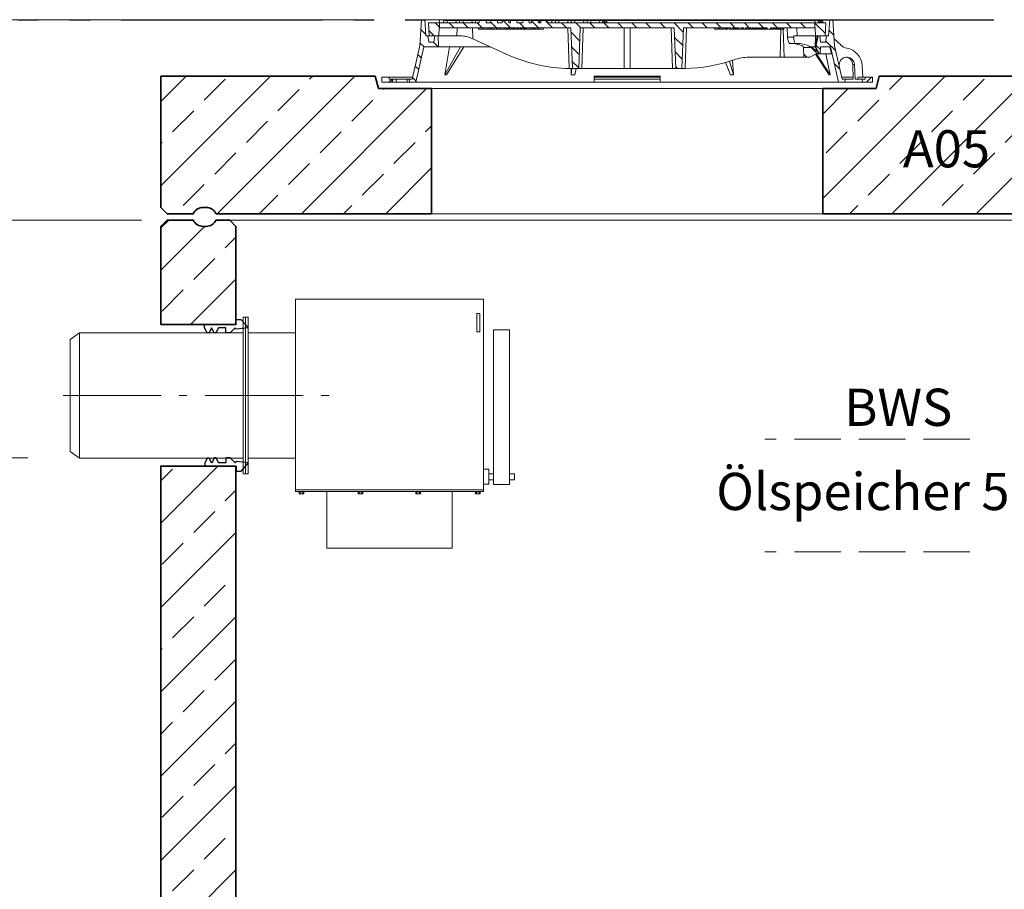
# Model space of a CAD drawing. Units: millimetres. Extents: x 0 to 6930, y 0 to 9801.
# Drawn here: x 2433 to 4006, y 6384 to 7773 of the extents above; entities that cross this region are included whole.
import ezdxf

# ---------------------------------------------------------------- set-up
doc = ezdxf.new("R2010")
doc.units = ezdxf.units.MM
doc.header["$LTSCALE"] = 33
for name, pattern in [('AM_DIN_F_W050', [6.25, 4.75, -1.5]), ('AM_DIN_F_W050x2', [3.125, 2.25, -0.875]), ('AM_DIN_G_W050', [13.75, 9.75, -1.5, 1, -1.5]), ('AM_DIN_G_W050x2', [6.875, 4.75, -0.875, 0.375, -0.875]), ('AM_DIN_K_W050', [16.25, 9.75, -1.5, 1, -1.5, 1, -1.5]), ('AUSGEZOGEN', [0])]:
    doc.linetypes.add(name, pattern=pattern)
for name, color, linetype, lineweight in [('AM_0', 4, 'Continuous', 35), ('AM_1', 7, 'Continuous', 18), ('AM_11', 3, 'AM_DIN_K_W050', 25), ('AM_2', 2, 'Continuous', 25), ('AM_3', 6, 'AM_DIN_F_W050', 18), ('AM_5', 7, 'Continuous', 18), ('AM_6', 2, 'Continuous', 25), ('AM_7', 7, 'AM_DIN_G_W050', 18), ('AM_8', 3, 'Continuous', 18)]:
    doc.layers.add(name, color=color, linetype=linetype, lineweight=lineweight)
doc.layers.add('Bemaßung Produktion', color=40, linetype='Continuous', lineweight=18, plot=False)
doc.layers.add('Einbauteil', color=1, linetype='AUSGEZOGEN')
doc.styles.get("Standard").update_dxf_attribs({"font": 'arial.ttf'})
doc.dimstyles.new('DIN_Mall$0', dxfattribs={"dimscale": 33, "dimtxt": 2, "dimasz": 2.5, "dimexe": 2.5, "dimexo": 2.5, "dimgap": 0.5, "dimtad": 1, "dimdsep": 46, "dimtxsty": 'Standard', "dimcen": 0, "dimclrd": 256, "dimclre": 256, "dimclrt": 2, "dimazin": 2, "dimtp": 0.1, "dimtm": 0.1, "dimtfac": 0.71, "dimtmove": 0, "dimatfit": 3, "dimfxl": 1, "dimlwd": -1, "dimlwe": -1, "dimarcsym": 0})
pattern_1 = [(135, (-552.248, -1222.677), (-11.22532, -11.22532), [])]
pattern_2 = [(45, (-552.248, -1222.677), (-11.22532, 11.22532), [])]
pattern_3 = [(135, (4e-05, 10), (-11.2253, -11.2253), [])]

# ---------------------------------------------------------------- blocks, each defined once
blk = doc.blocks.new('*D40')
at = {"layer": 'AM_5', "transparency": 16777216}
for p, q in [((2446.2, 7073.1), (2041.2, 7073.1)), ((2123.7, 5835.6), (2123.7, 6990.6)), ((2576, 5753.1), (2041.2, 5753.1))]:
    blk.add_line(p, q, dxfattribs=at)
for points in [[(2109.9, 6990.6), (2137.4, 6990.6), (2123.7, 7073.1)], [(2109.9, 5835.6), (2137.4, 5835.6), (2123.7, 5753.1)]]:
    blk.add_solid(points, dxfattribs=at)
at = {"layer": 'Defpoints', "color": 0, "transparency": 16777216}
for p in [(2123.7, 7073.1), (2528.7, 7073.1), (2658.5, 5753.1)]:
    blk.add_point(p, dxfattribs=at)
at = {"layer": 'AM_5', "color": 2, "transparency": 16777216, "insert": (2073.5, 6413.1), "char_height": 66, "attachment_point": 5, "rotation": 90}
blk.add_mtext('1320', dxfattribs=at)
blk = doc.blocks.new('*D41')
at = {"layer": 'AM_5', "transparency": 16777216}
for p, q in [((2992.5, 7773.1), (2041.2, 7773.1)), ((2123.7, 7690.6), (2123.7, 7155.6)), ((2446.2, 7073.1), (2041.2, 7073.1))]:
    blk.add_line(p, q, dxfattribs=at)
for points in [[(2109.9, 7690.6), (2137.4, 7690.6), (2123.7, 7773.1)], [(2109.9, 7155.6), (2137.4, 7155.6), (2123.7, 7073.1)]]:
    blk.add_solid(points, dxfattribs=at)
at = {"layer": 'Defpoints', "color": 0, "transparency": 16777216}
for p in [(3075, 7773.1), (2123.7, 7073.1), (2528.7, 7073.1)]:
    blk.add_point(p, dxfattribs=at)
at = {"layer": 'AM_5', "color": 2, "transparency": 16777216, "insert": (2073.5, 7423.1), "char_height": 66, "attachment_point": 5, "rotation": 90}
blk.add_mtext('700', dxfattribs=at)
blk = doc.blocks.new('*D36')
at = {"layer": 'AM_5', "transparency": 16777216}
for p, q in [((2992.5, 7773.1), (1774, 7773.1)), ((1856.5, 5835.6), (1856.5, 7690.6)), ((2576, 5753.1), (1774, 5753.1))]:
    blk.add_line(p, q, dxfattribs=at)
for points in [[(1842.8, 7690.6), (1870.3, 7690.6), (1856.5, 7773.1)], [(1842.8, 5835.6), (1870.3, 5835.6), (1856.5, 5753.1)]]:
    blk.add_solid(points, dxfattribs=at)
at = {"layer": 'Defpoints', "color": 0, "transparency": 16777216}
for p in [(1856.5, 7773.1), (3075, 7773.1), (2658.5, 5753.1)]:
    blk.add_point(p, dxfattribs=at)
at = {"layer": 'AM_5', "color": 2, "transparency": 16777216, "insert": (1806.3, 7205.6), "char_height": 66, "attachment_point": 5, "rotation": 90}
blk.add_mtext('2020', dxfattribs=at)
blk = doc.blocks.new('AP-N 2000-200-2x625-A05')
at = {"layer": 'AM_0'}
for p, q in [((-1120, 20), (-1120, 230)), ((-777.5, 230), (-1120, 230)), ((-772.5, 210), (-777.5, 230)), ((22.5, 210), (27.5, 230)), ((277.5, 230), (27.5, 230)), ((282.5, 210), (277.5, 230)), ((1077.5, 210), (1082.5, 230)), ((1082.5, 230), (1120, 230)), ((1120, 20), (1120, 230)), ((-687.5, 210), (-772.5, 210)), ((-687.5, 10), (-687.5, 210)), ((-62.5, 210), (22.5, 210)), ((-62.5, 10), (-62.5, 210)), ((367.5, 210), (282.5, 210)), ((367.5, 10), (367.5, 210)), ((992.5, 210), (1077.5, 210)), ((992.5, 10), (992.5, 210)), ((-1031.7, 10), (-687.5, 10)), ((-62.5, 10), (367.5, 10)), ((1031.7, 10), (992.5, 10))]:
    blk.add_line(p, q, dxfattribs=at)
for points in [[(-1031.7, 10, 0.28969), (-1047.5, 20), (-1052.5, 20, 0.28969), (-1068.3, 10), (-1110, 10), (-1120, 20)], [(1031.7, 10, -0.28969), (1047.5, 20), (1052.5, 20, -0.28969), (1068.3, 10), (1110, 10), (1120, 20)]]:
    blk.add_lwpolyline(points, format="xyb", dxfattribs=at)
at = {"layer": 'AM_1'}
for p, q in [((-687.5, 210), (-62.5, 210)), ((992.5, 210), (367.5, 210))]:
    blk.add_line(p, q, dxfattribs=at)
for points in [[(-62.5, 10), (-687.5, 10)], [(367.5, 10), (992.5, 10)]]:
    blk.add_lwpolyline(points, dxfattribs=at)
blk = doc.blocks.new('GD600-D400-H100-AT')
at = {"layer": 'AM_1'}
h = blk.add_hatch(dxfattribs=at)
h.set_pattern_fill('ANSI31', color=256, scale=5, angle=90, style=0)
h.set_pattern_definition(pattern_1)
edge = h.paths.add_edge_path()
edge.add_line((281.8, 65.4), (282.3, 50))
edge.add_line((282.3, 50), (291.9, 50))
edge.add_line((291.9, 50), (305.3, 57.1))
edge.add_spline(control_points=[(305.3, 57.1), (305.5, 57.2), (305.6, 57.4), (305.8, 57.7), (305.9, 57.8), (305.9, 58.2), (305.8, 58.4), (305.6, 58.7), (305.5, 58.8), (305.3, 58.9)], knot_values=[0, 0, 0, 0, 0.25, 0.25, 0.5, 0.5, 0.75, 0.75, 1, 1, 1, 1], degree=3, periodic=0)
edge.add_line((305.3, 58.9), (293.7, 65.5))
edge.add_line((293.7, 65.5), (281.8, 65.4))
h = blk.add_hatch(dxfattribs=at)
h.set_pattern_fill('ANSI31', color=256, scale=5, style=0)
h.set_pattern_definition(pattern_2)
h.paths.add_polyline_path([(-375.6, 15), (-380.1, 15), (-380.1, 18), (-392.1, 18), (-392.1, 10), (-375.8, 10)])
h = blk.add_hatch(dxfattribs=at)
h.set_pattern_fill('ANSI31', color=256, scale=5, style=0)
h.set_pattern_definition(pattern_2)
h.paths.add_polyline_path([(392.1, 18), (380.1, 18), (380.1, 15), (375.6, 15), (375.8, 10), (392.1, 10)])
at = {"layer": 'AM_8'}
h = blk.add_hatch(dxfattribs=at)
h.set_pattern_fill('ANSI31', color=256, scale=5, angle=90, style=0)
h.set_pattern_definition(pattern_3)
h.paths.add_polyline_path([(-324.6, 66.5), (-301.5, 66.5), (-302.2, 84), (-307.5, 84), (-309, 74), (-317, 74), (-318.5, 84), (-321.7, 84), (-323.5, 110), (-328.5, 110), (-331.4, 68), (-343.6, 15), (-348.1, 15), (-347.9, 10), (-337.6, 10)])
h = blk.add_hatch(dxfattribs=at)
h.set_pattern_fill('ANSI31', color=256, scale=5, angle=90, style=0)
h.set_pattern_definition(pattern_1)
edge = h.paths.add_edge_path()
edge.add_line((203.2, 95), (204.8, 95))
edge.add_line((204.8, 95), (204.8, 97))
edge.add_line((204.8, 97), (206.8, 97))
edge.add_line((206.8, 97), (206.8, 95))
edge.add_line((206.8, 95), (208.4, 95))
edge.add_line((208.4, 95), (208.4, 97))
edge.add_line((208.4, 97), (209.7, 97))
edge.add_line((209.7, 97), (209.7, 95))
edge.add_line((209.7, 95), (211.2, 95))
edge.add_line((211.2, 95), (211.2, 97))
edge.add_line((211.2, 97), (212.2, 97))
edge.add_line((212.2, 97), (212.2, 95))
edge.add_line((212.2, 95), (213.6, 95))
edge.add_line((213.6, 95), (213.6, 97))
edge.add_line((213.6, 97), (215, 97))
edge.add_line((215, 97), (215, 95))
edge.add_line((215, 95), (216.5, 95))
edge.add_line((216.5, 95), (216.5, 97))
edge.add_line((216.5, 97), (223.6, 97))
edge.add_line((223.6, 97), (223.6, 95))
edge.add_line((223.6, 95), (228.8, 95))
edge.add_line((228.8, 95), (228.8, 97))
edge.add_line((228.8, 97), (231.7, 97))
edge.add_line((231.7, 97), (231.7, 95))
edge.add_line((231.7, 95), (233.2, 95))
edge.add_line((233.2, 95), (233.2, 97))
edge.add_line((233.2, 97), (236.9, 97))
edge.add_line((236.9, 97), (236.9, 95))
edge.add_line((236.9, 95), (238.4, 95))
edge.add_line((238.4, 95), (238.4, 97))
edge.add_line((238.4, 97), (240.1, 97))
edge.add_line((240.1, 97), (240.1, 95))
edge.add_line((240.1, 95), (241.7, 95))
edge.add_line((241.7, 95), (241.7, 97))
edge.add_line((241.7, 97), (243.4, 97))
edge.add_line((243.4, 97), (243.4, 95))
edge.add_line((243.4, 95), (244.9, 95))
edge.add_line((244.9, 95), (244.9, 97))
edge.add_line((244.9, 97), (248.7, 97))
edge.add_line((248.7, 97), (248.7, 95))
edge.add_line((248.7, 95), (250.2, 95))
edge.add_line((250.2, 95), (250.2, 97))
edge.add_line((250.2, 97), (300.2, 97))
edge.add_line((300.2, 97), (300.7, 84))
edge.add_line((300.7, 84), (316.4, 84))
edge.add_line((316.4, 84), (317.5, 105))
edge.add_line((317.5, 105), (-127.3, 105))
edge.add_line((-127.3, 105), (-127.6, 108.5))
edge.add_line((-127.6, 108.5), (-137.7, 108.5))
edge.add_line((-137.7, 108.5), (-138, 105))
edge.add_line((-138, 105), (-141.9, 105))
edge.add_line((-141.9, 105), (-142.3, 108.5))
edge.add_line((-142.3, 108.5), (-152.3, 108.5))
edge.add_line((-152.3, 108.5), (-152.6, 105))
edge.add_line((-152.6, 105), (-156.6, 105))
edge.add_line((-156.6, 105), (-156.9, 108.5))
edge.add_line((-156.9, 108.5), (-166.3, 108.5))
edge.add_spline(control_points=[(-166.3, 108.5), (-166.4, 107.9), (-166.4, 107.3), (-166.5, 106.7), (-166.5, 106.2), (-166.6, 105.6), (-166.6, 105)], knot_values=[0, 0, 0, 0, 0.001757, 0.001757, 0.001757, 0.003514, 0.003514, 0.003514, 0.003514], degree=3, periodic=0)
edge.add_line((-166.6, 105), (-175.9, 105))
edge.add_line((-175.9, 105), (-176.2, 108.5))
edge.add_line((-176.2, 108.5), (-186.3, 108.5))
edge.add_spline(control_points=[(-186.3, 108.5), (-186.3, 107.9), (-186.4, 107.3), (-186.4, 106.7), (-186.5, 106.2), (-186.5, 105.6), (-186.6, 105)], knot_values=[0, 0, 0, 0, 0.001757, 0.001757, 0.001757, 0.003514, 0.003514, 0.003514, 0.003514], degree=3, periodic=0)
edge.add_line((-186.6, 105), (-188.9, 105))
edge.add_line((-188.9, 105), (-189.2, 108.5))
edge.add_line((-189.2, 108.5), (-199.5, 108.5))
edge.add_line((-199.5, 108.5), (-199.8, 105))
edge.add_line((-199.8, 105), (-207.1, 105))
edge.add_line((-207.1, 105), (-207.4, 108.5))
edge.add_line((-207.4, 108.5), (-217.7, 108.5))
edge.add_line((-217.7, 108.5), (-218, 105))
edge.add_line((-218, 105), (-225.5, 105))
edge.add_line((-225.5, 105), (-225.5, 108.5))
edge.add_line((-225.5, 108.5), (-236.2, 108.5))
edge.add_line((-236.2, 108.5), (-236.5, 105))
edge.add_line((-236.5, 105), (-317.5, 105))
edge.add_line((-317.5, 105), (-316.4, 84))
edge.add_line((-316.4, 84), (-300.7, 84))
edge.add_line((-300.7, 84), (-300.2, 97))
edge.add_line((-300.2, 97), (-89.8, 97))
edge.add_line((-89.8, 97), (-87.5, 32))
edge.add_line((-87.5, 32), (-77.5, 32))
edge.add_line((-77.5, 32), (-75.2, 97))
edge.add_line((-75.2, 97), (75.2, 97))
edge.add_line((75.2, 97), (77.5, 32))
edge.add_line((77.5, 32), (87.5, 32))
edge.add_line((87.5, 32), (89.8, 97))
edge.add_line((89.8, 97), (164.8, 97))
edge.add_line((164.8, 97), (164.8, 95))
edge.add_line((164.8, 95), (167.4, 95))
edge.add_line((167.4, 95), (167.4, 97))
edge.add_line((167.4, 97), (171.9, 97))
edge.add_line((171.9, 97), (171.9, 95))
edge.add_line((171.9, 95), (174.6, 95))
edge.add_line((174.6, 95), (174.6, 97))
edge.add_line((174.6, 97), (179.1, 97))
edge.add_line((179.1, 97), (179.1, 95))
edge.add_line((179.1, 95), (181.7, 95))
edge.add_line((181.7, 95), (181.7, 97))
edge.add_line((181.7, 97), (186.2, 97))
edge.add_line((186.2, 97), (186.2, 95))
edge.add_line((186.2, 95), (188.9, 95))
edge.add_line((188.9, 95), (188.9, 97))
edge.add_line((188.9, 97), (195.1, 97))
edge.add_line((195.1, 97), (195.1, 95))
edge.add_line((195.1, 95), (196.6, 95))
edge.add_line((196.6, 95), (196.6, 97))
edge.add_line((196.6, 97), (198, 97))
edge.add_line((198, 97), (198, 95))
edge.add_line((198, 95), (199.4, 95))
edge.add_line((199.4, 95), (199.4, 97))
edge.add_line((199.4, 97), (200.5, 97))
edge.add_line((200.5, 97), (200.5, 95))
edge.add_line((200.5, 95), (201.9, 95))
edge.add_line((201.9, 95), (201.9, 97))
edge.add_line((201.9, 97), (203.2, 97))
edge.add_line((203.2, 97), (203.2, 95))
h = blk.add_hatch(dxfattribs=at)
h.set_pattern_fill('ANSI31', color=256, scale=5, angle=90, style=0)
h.set_pattern_definition(pattern_3)
h.paths.add_polyline_path([(304.9, 84), (301.5, 66.5), (306.6, 55.5), (308.4, 55.5), (308.8, 66.5), (324.6, 66.5), (337.6, 10), (347.9, 10), (348.1, 15), (343.6, 15), (331.4, 68), (328.5, 110), (323.5, 110), (321.7, 84), (318.5, 84), (317, 74), (309, 74), (307.5, 84)])
at = {"layer": 'AM_1'}
for p, q in [((-331.4, 68), (-328.5, 110)), ((-328.5, 110), (-323.5, 110)), ((-37, 110), (-323.5, 110)), ((-323.5, 110), (-321.7, 84)), ((-317.5, 105), (-316.4, 84)), ((-236.5, 105), (-317.5, 105)), ((-300.7, 84), (-300.2, 97)), ((-300.2, 97), (-89.8, 97)), ((-293.8, 105), (-292.9, 108.5)), ((-292.9, 108.5), (-287.1, 108.5)), ((-287.1, 108.5), (-288, 105)), ((-287.1, 108.5), (-273.9, 108.5)), ((-273.9, 108.5), (-268.1, 108.5)), ((-273, 105), (-273.9, 108.5)), ((-272.2, 84), (-271.8, 97)), ((-268.1, 108.5), (-267.2, 105)), ((-267.7, 107.2), (-267.4, 108.5)), ((-267.4, 108.5), (-261.6, 108.5)), ((-261.6, 108.5), (-262.5, 105)), ((-261.6, 108.5), (-248.4, 108.5)), ((-248.4, 108.5), (-242.6, 108.5)), ((-247.5, 105), (-248.4, 108.5)), ((-246.9, 97), (-246.6, 79.4)), ((-242.8, 105), (-241.9, 108.5)), ((-242.6, 108.5), (-242.2, 107.2)), ((-241.9, 108.5), (-236.2, 108.5)), ((-237.4, 97), (-237.4, 95)), ((-237.4, 95), (-231, 95)), ((-236.2, 108.1), (-237, 105)), ((-236.2, 108.5), (-236.5, 105)), ((-236.2, 108.5), (-225.5, 108.5)), ((-231, 95), (-231, 97)), ((-230.9, 95), (-230.9, 97)), ((-230.9, 95), (-230.9, 95)), ((-229.9, 97), (-229.9, 95)), ((-229.9, 95), (-223.5, 95)), ((-225.5, 108.5), (-217.7, 108.5)), ((-225.5, 105), (-225.5, 108.5)), ((-218, 105), (-225.5, 105)), ((-223.5, 95), (-223.5, 97)), ((-223.5, 95), (-223.5, 97)), ((-223.5, 95), (-220.7, 95)), ((-220.7, 95), (-220.7, 97)), ((-220.7, 95), (-220.5, 95)), ((-220.5, 95), (-220.5, 97)), ((-220.5, 95), (-219.3, 95)), ((-219.3, 95), (-219.3, 97)), ((-219.3, 95), (-216.9, 95)), ((-217.7, 108.5), (-218, 105)), ((-217.7, 108.5), (-207.4, 108.5)), ((-216.9, 95), (-216.9, 97)), ((-216.9, 95), (-216.7, 95)), ((-216.7, 95), (-216.7, 97)), ((-216.7, 95), (-214.9, 95)), ((-214.8, 97), (-214.8, 95)), ((-208.6, 95), (-214.8, 95)), ((-208.6, 95), (-208.6, 97)), ((-208.5, 95), (-208.5, 97)), ((-208.5, 95), (-208.5, 95)), ((-208, 97), (-208, 95)), ((-208, 95), (-207.6, 95)), ((-207.5, 95), (-207.5, 97)), ((-207.5, 95), (-203.8, 95)), ((-207.4, 108.5), (-199.5, 108.5)), ((-207.1, 105), (-207.4, 108.5)), ((-199.8, 105), (-207.1, 105)), ((-203.8, 95), (-203.8, 97)), ((-203.8, 95), (-202.9, 95)), ((-202.8, 97), (-202.8, 95)), ((-202.8, 95), (-196.5, 95)), ((-199.5, 108.5), (-199.8, 105)), ((-199.5, 108.5), (-189.2, 108.5)), ((-196.5, 95), (-196.5, 97)), ((-196.4, 95), (-193.4, 95)), ((-193.4, 95), (-193.4, 97)), ((-193.4, 95), (-192.2, 95)), ((-192.2, 95), (-192.2, 97)), ((-192.2, 95), (-189.8, 95)), ((-189.8, 95), (-189.8, 97)), ((-189.2, 108.5), (-186.3, 108.5)), ((-188.9, 105), (-189.2, 108.5)), ((-186.6, 105), (-188.9, 105)), ((-188.8, 95), (-188.8, 97)), ((-188.8, 95), (-188, 95)), ((-188, 95), (-188, 97)), ((-188, 95), (-184.3, 95)), ((-186.3, 108.5), (-176.2, 108.5)), ((-184.3, 95), (-184.3, 97)), ((-184.3, 95), (-182.4, 95)), ((-182.4, 95), (-182.4, 97)), ((-182.4, 95), (-181.4, 95)), ((-181.4, 95), (-181.4, 97)), ((-181.4, 95), (-180.2, 95)), ((-180.2, 95), (-180.2, 97)), ((-180.2, 95), (-177.8, 95)), ((-177.8, 95), (-177.8, 97)), ((-177.8, 95), (-175.2, 95)), ((-176.2, 108.5), (-166.3, 108.5)), ((-166.6, 105), (-175.9, 105)), ((-175.2, 95), (-175.2, 97)), ((-175.2, 95), (-173.8, 95)), ((-173.8, 95), (-173.8, 97)), ((-173.8, 95), (-170.3, 95)), ((-170.3, 95), (-170.3, 97)), ((-170.1, 95), (-170.1, 97)), ((-170.1, 95), (-169, 95)), ((-169, 95), (-169, 97)), ((-169, 95), (-166.6, 95)), ((-166.6, 95), (-166.6, 97)), ((-166.5, 95), (-164.4, 95)), ((-166.3, 108.5), (-156.9, 108.5)), ((-164.4, 95), (-164.4, 97)), ((-164.4, 95), (-163.9, 95)), ((-163.9, 95), (-163.9, 97)), ((-163.9, 95), (-162.5, 95)), ((-162.5, 95), (-162.5, 97)), ((-162.5, 95), (-161.6, 95)), ((-161.6, 95), (-161.6, 97)), ((-160.8, 97), (-160.8, 95)), ((-160.8, 95), (-154.4, 95)), ((-156.9, 108.5), (-152.3, 108.5)), ((-156.9, 108.5), (-156.6, 105)), ((-152.6, 105), (-156.6, 105)), ((-154.4, 95), (-154.4, 97)), ((-154.3, 95), (-151.9, 95)), ((-152.6, 105), (-152.3, 108.5)), ((-142.3, 108.5), (-152.3, 108.5)), ((-151.9, 95), (-151.9, 97)), ((-151.3, 95), (-151.3, 97)), ((-151.3, 95), (-150.2, 95)), ((-150.2, 95), (-150.2, 97)), ((-150.2, 95), (-147.8, 95)), ((-147.8, 95), (-147.8, 97)), ((-147.7, 95), (-145.9, 95)), ((-145.9, 95), (-145.9, 97)), ((-145.9, 95), (-142.2, 95)), ((-142.3, 108.5), (-140.6, 108.5)), ((-142.3, 108.5), (-141.9, 105)), ((-142.2, 95), (-142.2, 97)), ((-142.2, 95), (-141.8, 95)), ((-138, 105), (-141.9, 105)), ((-141.8, 95), (-141.8, 97)), ((-141.1, 95), (-141.1, 97)), ((-141.1, 95), (-133.9, 95)), ((-140.8, 105), (-139.9, 108.5)), ((-140.6, 108.5), (-140.2, 107.2)), ((-139.9, 108.5), (-140.6, 108.5)), ((-139.9, 108.5), (-137.7, 108.5)), ((-138, 105), (-137.7, 108.5)), ((-127.6, 108.5), (-137.7, 108.5)), ((-133.9, 95), (-133.9, 97)), ((-133.8, 95), (-133.8, 97)), ((-133.8, 95), (-133.8, 95)), ((-127.6, 108.5), (-120.9, 108.5)), ((-127.6, 108.5), (-127.3, 105)), ((317.5, 105), (-127.3, 105)), ((-120, 105), (-120.9, 108.5)), ((-120.9, 108.5), (-115.1, 108.5)), ((-115.1, 108.5), (-114.2, 105)), ((-115.1, 108.5), (-114.4, 108.5)), ((-114.7, 107.2), (-114.4, 108.5)), ((-114.4, 108.5), (-108.6, 108.5)), ((-108.6, 108.5), (-109.5, 105)), ((-108.6, 108.5), (-95.4, 108.5)), ((-94.5, 105), (-95.4, 108.5)), ((-95.4, 108.5), (-89.6, 108.5)), ((-92.5, 32), (-94.8, 97)), ((-89.8, 105), (-88.9, 108.5)), ((-89.8, 97), (-87.5, 32)), ((-89.6, 108.5), (-89.2, 107.2)), ((-89.6, 108.5), (-88.9, 108.5)), ((-88.9, 108.5), (-83.1, 108.5)), ((-83.1, 108.5), (-84, 105)), ((-83.1, 108.5), (-69.9, 108.5)), ((-75.2, 97), (-77.5, 32)), ((-75.2, 97), (75.2, 97)), ((-70.2, 97), (-72.5, 32)), ((-69, 105), (-69.9, 108.5)), ((-69.9, 108.5), (-64.1, 108.5)), ((-64.1, 108.5), (-63.2, 105)), ((-63.4, 108.5), (-64.1, 108.5)), ((-63.7, 107.2), (-63.4, 108.5)), ((-63.4, 108.5), (-57.6, 108.5)), ((-57.6, 108.5), (-58.5, 105)), ((-57.6, 108.5), (-44.4, 108.5)), ((-43.5, 105), (-44.4, 108.5)), ((-44.4, 108.5), (-38.9, 108.5)), ((-39.8, 105), (-38.9, 108.5)), ((-38.9, 108.5), (-37, 108.5)), ((-37, 108.5), (-37.9, 105)), ((-37, 110), (-36.9, 108.5)), ((37, 110), (-37, 110)), ((-37, 108.5), (-36.7, 108.5)), ((-36.7, 108.5), (-34.8, 108.5)), ((-35.8, 105), (-36.7, 108.5)), ((-34.8, 108.5), (-33.8, 105)), ((-34.8, 108.5), (-32.8, 108.5)), ((-32.8, 108.5), (-31.9, 105)), ((-32.8, 108.5), (306, 108.5)), ((-5, 32), (-5, 97)), ((5, 97), (5, 32)), ((36.9, 108.5), (37, 110)), ((323.5, 110), (37, 110)), ((72.5, 32), (70.2, 97)), ((77.5, 32), (75.2, 97)), ((87.5, 32), (89.8, 97)), ((89.8, 97), (164.8, 97)), ((94.8, 97), (92.5, 32)), ((139.5, 95), (139.5, 97)), ((139.5, 95), (145.4, 95)), ((145.4, 95), (145.4, 97)), ((146.8, 97), (146.8, 95)), ((146.8, 95), (152.9, 95)), ((152.9, 95), (152.9, 97)), ((154.5, 95), (154.5, 97)), ((154.5, 95), (157.7, 95)), ((157.7, 95), (157.7, 97)), ((157.7, 95), (159.3, 95)), ((159.3, 95), (159.3, 97)), ((159.3, 95), (160.3, 95)), ((160.3, 95), (160.3, 97)), ((162.5, 95), (162.5, 97)), ((162.5, 95), (164.8, 95)), ((164.8, 95), (164.8, 97)), ((167.4, 95), (164.8, 95)), ((167.4, 97), (171.9, 97)), ((167.4, 97), (167.4, 95)), ((167.4, 95), (169.7, 95)), ((169.7, 95), (169.7, 97)), ((169.7, 95), (171.9, 95)), ((171.9, 95), (171.9, 97)), ((174.6, 95), (171.9, 95)), ((174.6, 97), (179.1, 97)), ((174.6, 97), (174.6, 95)), ((174.6, 95), (176.8, 95)), ((176.8, 95), (176.8, 97)), ((176.8, 95), (179.1, 95)), ((179.1, 95), (179.1, 97)), ((181.7, 95), (179.1, 95)), ((181.7, 97), (186.2, 97)), ((181.7, 97), (181.7, 95)), ((181.7, 95), (184, 95)), ((184, 95), (184, 97)), ((184, 95), (186.2, 95)), ((186.2, 95), (186.2, 97)), ((188.9, 95), (186.2, 95)), ((188.9, 97), (195.1, 97)), ((188.9, 97), (188.9, 95)), ((188.9, 95), (191.2, 95)), ((191.2, 95), (191.2, 97)), ((191.2, 95), (194, 95)), ((194.1, 95), (194.1, 97)), ((194.1, 95), (195.1, 95)), ((195.1, 95), (195.1, 97)), ((196.6, 95), (195.1, 95)), ((196.6, 97), (198, 97)), ((196.6, 97), (196.6, 95)), ((198, 95), (198, 97)), ((199.4, 95), (198, 95)), ((199.4, 97), (200.5, 97)), ((199.4, 97), (199.4, 95)), ((199.4, 95), (199.9, 95)), ((199.9, 95), (199.9, 97)), ((199.9, 95), (200, 95)), ((200, 95), (200, 97)), ((200, 95), (200.5, 95)), ((200.5, 95), (200.5, 97)), ((201.9, 95), (200.5, 95)), ((201.9, 97), (203.2, 97)), ((201.9, 97), (201.9, 95)), ((201.9, 95), (202.8, 95)), ((202.8, 95), (202.8, 97)), ((202.8, 95), (203.2, 95)), ((203.2, 95), (203.2, 97)), ((204.8, 95), (203.2, 95)), ((204.8, 97), (204.8, 95)), ((204.8, 97), (206.8, 97)), ((204.8, 95), (205.8, 95)), ((205.8, 95), (205.8, 97)), ((205.8, 95), (206.8, 95)), ((206.8, 95), (206.8, 97)), ((208.4, 95), (206.8, 95)), ((208.4, 97), (208.4, 95)), ((208.4, 97), (209.7, 97)), ((208.4, 95), (209.7, 95)), ((209.7, 95), (209.7, 97)), ((211.2, 95), (209.7, 95)), ((211.2, 97), (211.2, 95)), ((211.2, 97), (212.2, 97)), ((211.2, 95), (211.6, 95)), ((211.6, 95), (211.6, 97)), ((211.6, 95), (211.7, 95)), ((211.7, 95), (211.7, 97)), ((211.7, 95), (212.2, 95)), ((212.2, 95), (212.2, 97)), ((213.6, 95), (212.2, 95)), ((213.6, 97), (213.6, 95)), ((213.6, 97), (215, 97)), ((213.6, 95), (215, 95)), ((215, 95), (215, 97)), ((216.5, 95), (215, 95)), ((216.5, 97), (216.5, 95)), ((216.5, 97), (223.6, 97)), ((216.5, 95), (217.5, 95)), ((217.5, 95), (217.5, 97)), ((217.5, 95), (219.4, 95)), ((219.4, 95), (219.4, 97)), ((220.1, 95), (220.1, 97)), ((220.1, 95), (221, 95)), ((221, 95), (221, 97)), ((221, 95), (222.4, 95)), ((222.4, 95), (222.4, 97)), ((222.4, 95), (222.6, 95)), ((222.6, 95), (222.6, 97)), ((222.6, 95), (223.4, 95)), ((223.4, 95), (223.4, 97)), ((223.4, 95), (223.6, 95)), ((223.6, 95), (223.6, 97)), ((223.6, 95), (228.8, 95)), ((228.8, 97), (228.8, 95)), ((228.8, 97), (231.7, 97)), ((228.8, 95), (229.3, 95)), ((229.4, 95), (229.4, 97)), ((229.4, 95), (231.7, 95)), ((231.7, 95), (231.7, 97)), ((231.7, 95), (233.2, 95)), ((233.2, 97), (233.2, 95)), ((233.2, 97), (236.9, 97)), ((233.2, 95), (235.5, 95)), ((235.5, 95), (235.5, 97)), ((236.3, 97), (236.3, 95)), ((236.3, 95), (236.8, 95)), ((236.9, 95), (236.9, 97)), ((236.9, 95), (238.4, 95)), ((238.4, 97), (238.4, 95)), ((238.4, 97), (240.1, 97)), ((238.4, 95), (239.3, 95)), ((239.3, 95), (239.3, 97)), ((239.3, 95), (240.1, 95)), ((240.1, 95), (240.1, 97)), ((240.1, 95), (241.7, 95)), ((241.7, 97), (241.7, 95)), ((241.7, 97), (243.4, 97)), ((241.7, 95), (243.3, 95)), ((243.3, 95), (243.3, 97)), ((243.4, 95), (243.4, 97)), ((243.4, 97), (243.4, 95)), ((244.9, 95), (243.4, 95)), ((244.5, 50), (245.3, 95)), ((244.9, 97), (244.9, 95)), ((244.9, 97), (248.7, 97)), ((244.9, 95), (248.7, 95)), ((248.7, 95), (248.7, 97)), ((250.2, 95), (248.7, 95)), ((249.2, 95), (250.6, 50)), ((250.2, 97), (250.2, 95)), ((250.2, 97), (300.2, 97)), ((250.3, 95), (250.5, 95)), ((250.5, 95), (250.5, 97)), ((255.6, 97), (256.1, 82)), ((271.2, 97), (271.6, 84)), ((300.2, 97), (300.7, 84)), ((305.1, 105), (306, 108.5)), ((306, 108.5), (308, 108.5)), ((307, 105), (308, 108.5)), ((308, 108.5), (309.9, 108.5)), ((309.9, 108.5), (309, 105)), ((309.9, 108.5), (310.2, 108.5)), ((310.2, 108.5), (312.1, 108.5)), ((311.1, 105), (310.2, 108.5)), ((312.1, 108.5), (313, 105)), ((316.4, 84), (317.5, 105)), ((321.7, 84), (323.5, 110)), ((323.5, 110), (328.5, 110)), ((328.5, 110), (331.4, 68)), ((-321.7, 84), (-318.5, 84)), ((-316.4, 84), (-318.5, 84)), ((-318.5, 84), (-317, 74)), ((-316.4, 84), (-300.7, 84)), ((-309, 74), (-307.5, 84)), ((-307.5, 84), (-302.2, 84)), ((-302.2, 84), (-301.5, 66.5)), ((-300.7, 84), (-272.2, 84)), ((-264.1, 84), (-272.2, 84)), ((-246.6, 79.4), (-194.6, 55.6)), ((256.1, 82), (266.1, 82)), ((266.1, 82), (266.1, 84)), ((266.1, 84), (271.6, 84)), ((271.6, 84), (300.7, 84)), ((300.9, 84), (300.2, 66.5)), ((303.6, 84), (300.2, 66.5)), ((300.7, 84), (316.4, 84)), ((304.9, 84), (301.5, 66.5)), ((304.9, 84), (307.5, 84)), ((307.5, 84), (309, 74)), ((318.5, 84), (316.4, 84)), ((317, 74), (318.5, 84)), ((318.5, 84), (321.7, 84)), ((330.6, 79.4), (341.1, 69.6)), ((-343.6, 15), (-331.4, 68)), ((-324.6, 66.5), (-337.6, 10)), ((-301.5, 66.5), (-324.6, 66.5)), ((-317, 74), (-309, 74)), ((-218.4, 66.5), (-301.5, 66.5)), ((-283.6, 66.5), (-291.5, 22)), ((-291.5, 22), (-266.2, 66.5)), ((-288.4, 22), (-261.2, 66.5)), ((264.9, 72), (260.4, 72)), ((264.9, 72), (276.5, 72)), ((281.8, 65.4), (293.7, 65.5)), ((281.8, 65.4), (282.3, 50)), ((300.2, 66.5), (291.9, 66.5)), ((293.4, 65.6), (292.8, 66.5)), ((293, 66.3), (293, 65.9)), ((305.4, 58.9), (293.3, 65.7)), ((305.3, 58.9), (293.7, 65.5)), ((297.4, 63.4), (295.4, 66.5)), ((300.2, 66.5), (300.2, 66.5)), ((303.2, 60.1), (300.2, 66.5)), ((301.5, 66.5), (300.2, 66.5)), ((301.5, 66.5), (306.6, 55.5)), ((308.4, 55.5), (308.8, 66.5)), ((324.6, 66.5), (308.8, 66.5)), ((309, 74), (317, 74)), ((323.7, 66.5), (326.2, 55.5)), ((337.6, 10), (324.6, 66.5)), ((331.4, 68), (343.6, 15)), ((244.5, 50), (195, 50)), ((250.6, 50), (244.5, 50)), ((282.3, 50), (250.6, 50)), ((291.9, 50), (282.3, 50)), ((291.9, 50), (305.3, 57.1)), ((291.9, 50), (292, 50)), ((292, 50), (305.3, 57.1)), ((322.6, 22), (300.7, 54.7)), ((324.2, 22), (302.5, 55.6)), ((305.4, 55.5), (304.7, 56.8)), ((305.4, 58.9), (305.3, 58.9)), ((305.3, 57.1), (305.3, 57.1)), ((306.6, 55.5), (305.4, 55.5)), ((306.6, 55.5), (308.4, 55.5)), ((308.4, 55.5), (326.2, 55.5)), ((317.1, 55.5), (324.2, 22)), ((351.4, 50), (350, 50)), ((-89.4, 32), (-89.6, 22)), ((-89.6, 22), (-88.3, 32)), ((-87.5, 32), (-88.8, 32)), ((-77.5, 32), (-87.5, 32)), ((-83.7, 22), (-81.5, 32)), ((-72.5, 32), (-77.5, 32)), ((-72.5, 32), (-5, 32)), ((5, 32), (-5, 32)), ((5, 32), (72.5, 32)), ((77.5, 32), (72.5, 32)), ((87.5, 32), (77.5, 32)), ((88.8, 32), (87.5, 32)), ((164.8, 22), (157.3, 41.8)), ((170.1, 22), (163.5, 43.6)), ((168.3, 45.2), (170.1, 22)), ((338.5, 37.3), (338.5, 38.5)), ((363.1, 38.5), (360.5, 38.5)), ((360.5, 38.5), (361.2, 15)), ((363.1, 38.5), (364.3, 15)), ((375.4, 36.3), (376.4, 18)), ((-392.1, 10), (-392.1, 18)), ((-392.1, 18), (-380.1, 18)), ((-343, 18), (-380.1, 18)), ((-380.1, 18), (-380.1, 15)), ((-52.5, 20), (-52.7, 12)), ((52.5, 20), (-52.5, 20)), ((52.5, 18), (-52.5, 18)), ((27.7, 20), (27.7, 18)), ((27.8, 20), (27.8, 18)), ((33.2, 20), (33.2, 18)), ((33.7, 20), (33.7, 18)), ((34.5, 20), (34.5, 18)), ((41.1, 18), (41.1, 20)), ((41.4, 20), (41.4, 18)), ((46.7, 20), (46.7, 18)), ((46.8, 20), (46.8, 18)), ((47.8, 20), (47.8, 18)), ((49.6, 20), (49.6, 18)), ((51, 20), (51, 18)), ((52.7, 12), (52.5, 20)), ((361.2, 18), (343, 18)), ((368.7, 15), (368.6, 18)), ((380.1, 18), (368.6, 18)), ((380.1, 18), (392.1, 18)), ((380.1, 15), (380.1, 18)), ((392.1, 18), (392.1, 10)), ((-375.8, 10), (-392.1, 10)), ((-380.1, 15), (-375.6, 15)), ((-375.6, 15), (-375.8, 10)), ((-374.8, 10), (-375.8, 10)), ((-375.6, 15), (-374.6, 15)), ((-374.8, 10), (-374.6, 15)), ((-368.9, 10), (-374.8, 10)), ((-374.6, 15), (-368.9, 15)), ((-368.9, 15), (-368.9, 10)), ((-368.9, 15), (-351.6, 15)), ((-351.6, 10), (-368.9, 10)), ((-351.6, 15), (-348.1, 15)), ((-351.6, 10), (-351.6, 15)), ((-347.9, 10), (-351.6, 10)), ((-347.9, 10), (-348.1, 15)), ((-348.1, 15), (-343.6, 15)), ((-337.6, 10), (-347.9, 10)), ((-54.8, 10), (-337.6, 10)), ((54.8, 10), (-54.8, 10)), ((-52.6, 15), (52.6, 15)), ((337.6, 10), (54.8, 10)), ((347.9, 10), (337.6, 10)), ((343.6, 15), (348.1, 15)), ((348.1, 15), (347.9, 10)), ((375.8, 10), (347.9, 10)), ((348.1, 15), (361.2, 15)), ((364.3, 15), (375.6, 15)), ((375.6, 15), (380.1, 15)), ((375.8, 10), (375.6, 15)), ((392.1, 10), (375.8, 10))]:
    blk.add_line(p, q, dxfattribs=at)
for centre, radius, start, end in [((830.6, 209.9), 1011.9, 185.7531, 185.9523), ((-263.3, 56), 28, 71.5198, 91.7988), ((350.2, 38.3), 11.7, 90.9849, 179.1086), ((348.9, 38.4), 11.6, 0.8149, 86.7582), ((351.2, 38.1), 11.9, 2.0414, 89.0854), ((-88.3, 253.7), 221.7, 268.913, 269.8734), ((88.4, 242.1), 210.1, 270.1002, 271.1134), ((-54.8, 12.1), 2.07, 270.7396, 357.9386), ((54.8, 12.1), 2.08, 182.0801, 269.2417)]:
    blk.add_arc(centre, radius, start, end, dxfattribs=at)
for centre, major_axis, ratio, start_param, end_param in [((-255.5, 79.3), (18.3, -6.6), 0.177858, 1.125009, 1.571605), ((-2, 65), (-283.8, -0.7), 0.066626, 3.131557, 3.48802), ((-2, 65), (294.1, 0.7), 0.066626, 0.030134, 0.327514), ((-1.1, 62.6), (296.5, 0.7), 0.067097, 0.106647, 0.150744), ((354, 84.3), (3.2, -19.8), 0.964134, 5.383486, 5.958867), ((346.5, 35), (4.9, -29.6), 0.964134, 1.457192, 2.817275), ((-93.8, 362), (22.9, -329.4), 0.864974, 5.842559, 6.207621), ((193.3, -50), (6.9, 99.8), 0.864974, 0.060119, 0.350484), ((93.8, 362), (-22.9, -329.4), 0.864974, 0.075564, 0.350484), ((-73.3, 388.6), (-231.7, -362.6), 0.233113, 0.134865, 0.160844), ((-21.9, 388.6), (-100.9, -361.7), 0.591274, 0.150504, 0.176482), ((42.3, 388.6), (166.6, -357.8), 0.479987, -0.232845, -0.206866), ((81.8, 388.6), (245.7, -365.5), 0.115194, -0.090263, -0.064284)]:
    blk.add_ellipse(centre, major_axis=major_axis, ratio=ratio, start_param=start_param, end_param=end_param, dxfattribs=at)
for points, knots in [([(-186.6, 105), (-186.5, 105.6), (-186.5, 106.2), (-186.4, 106.7), (-186.4, 107.3), (-186.3, 107.9), (-186.3, 108.5)], [0, 0, 0, 0, 0.5, 0.5, 0.5, 1, 1, 1, 1]), ([(-166.3, 108.5), (-166.4, 107.9), (-166.4, 107.3), (-166.5, 106.7), (-166.5, 106.2), (-166.6, 105.6), (-166.6, 105)], [0, 0, 0, 0, 0.5, 0.5, 0.5, 1, 1, 1, 1]), ([(260.4, 72), (259.9, 72), (259.3, 72.3), (258.4, 73.3), (257.9, 74), (256.7, 76.8), (256.1, 79.4), (256.1, 82)], [0, 0, 0, 0, 0.25, 0.25, 0.5, 0.5, 1, 1, 1, 1]), ([(266.1, 82), (266, 80.7), (266.1, 79.4), (266.4, 76.9), (266.7, 75.8), (267.8, 73.1), (268.8, 72), (269.8, 72)], [0, 0, 0, 0, 0.25, 0.25, 0.5, 0.5, 1, 1, 1, 1]), ([(305.3, 58.9), (305.5, 58.8), (305.6, 58.7), (305.8, 58.4), (305.9, 58.2), (305.9, 57.8), (305.8, 57.7), (305.6, 57.4), (305.5, 57.2), (305.3, 57.1)], [0, 0, 0, 0, 0.25, 0.25, 0.5, 0.5, 0.75, 0.75, 1, 1, 1, 1])]:
    blk.add_open_spline(points, degree=3, knots=knots, dxfattribs=at)
at = {"layer": 'Bemaßung Produktion'}
for p, q in [((-300, 110), (-300, 97)), ((300, 110), (300, 97))]:
    blk.add_line(p, q, dxfattribs=at)
blk = doc.blocks.new('GD600-D400-H100-AT-A')
at = {"layer": 'AM_0'}
blk.add_blockref('GD600-D400-H100-AT', (0, 0), dxfattribs=at)
blk = doc.blocks.new('Forsheda-S')
at = {"layer": 'AM_2'}
blk.add_lwpolyline([(35, -13), (39, -5), (43, -13), (46, -13), (50, -5), (50, 0), (0, 0), (0, 8), (-8, 8), (-20, -5), (0, -7.5), (1.4, -5), (9.4, -13), (16.4, -13), (16.4, -5), (28, -5), (32, -13)], close=True, dxfattribs=at)
blk = doc.blocks.new('ZLV200-S')
at = {"layer": 'AM_1'}
for p, q in [((80, 153.7), (80, -153.7)), ((380, 153.7), (80, 153.7)), ((380, -153.7), (380, 153.7)), ((4, 125), (0, 125)), ((0, 125), (0, -125)), ((4, 125), (4, -125)), ((80, 100), (4, 100)), ((4, -100), (80, -100)), ((4, -125), (0, -125)), ((80, -150.7), (380, -150.7)), ((80, -153.7), (380, -153.7)), ((87.1, -154), (87.1, -157.3)), ((91.3, -154), (91.3, -157.3)), ((181.7, -154), (181.7, -157.3)), ((185.9, -154), (185.9, -157.3)), ((273.7, -154), (273.7, -157.3)), ((277.9, -154), (277.9, -157.3)), ((368.7, -154), (368.7, -157.3)), ((372.9, -154), (372.9, -157.3))]:
    blk.add_line(p, q, dxfattribs=at)
for points in [[(374, 101.6), (374, 131), (369.5, 131), (369.5, 101.6)], [(421.8, -142.4), (421.8, 104.9), (396.3, 104.9), (396.3, -142.4)], [(388.4, -141.5), (388.4, -117.9), (380.1, -117.9), (380.1, -141.5)], [(85.5, -157.3), (85.5, -154), (92.9, -154), (92.9, -157.3)], [(330, -243.7), (330, -153.7), (130, -153.7), (130, -243.7)], [(187.5, -157.3), (187.5, -154), (180.1, -154), (180.1, -157.3)], [(279.5, -157.3), (279.5, -154), (272.1, -154), (272.1, -157.3)], [(374.5, -157.3), (374.5, -154), (367.1, -154), (367.1, -157.3)]]:
    blk.add_lwpolyline(points, close=True, dxfattribs=at)
for points in [[(380.1, -125), (380, -125)], [(396.3, -125), (388.4, -125)], [(429.6, -134.7), (429.6, -125), (421.8, -125)], [(380, -134.7), (380.1, -134.7)], [(388.4, -134.7), (396.3, -134.7)], [(421.8, -134.7), (429.6, -134.7)]]:
    blk.add_lwpolyline(points, dxfattribs=at)
blk = doc.blocks.new('ZLF200')
at = {"layer": 'AM_1'}
for p, q in [((-255, 100), (-270, 89.4)), ((-255, -100), (-255, 100)), ((-270, -89.4), (-270, 89.4)), ((-255, -100), (-270, -89.4))]:
    blk.add_line(p, q, dxfattribs=at)
blk.add_lwpolyline([(6.3, -125), (10.3, -125), (10.3, 125), (6.3, 125)], close=True, dxfattribs=at)
blk.add_lwpolyline([(-255, -100), (6.3, -100), (6.3, 100), (-255, 100)], dxfattribs=at)
blk = doc.blocks.new('H Supra-NS8-10-12-2550_200-S')
at = {"layer": 'AM_0'}
blk.add_lwpolyline([(-1120, 1533), (-1000, 1533), (-1000, 1690), (-1010, 1700), (-1031.7, 1700, -0.28969), (-1047.5, 1690), (-1052.5, 1690, -0.28969), (-1068.3, 1700), (-1110, 1700), (-1120, 1690)], format="xyb", close=True, dxfattribs=at)
blk.add_lwpolyline([(1000, 1207), (1000, 150), (-1000, 150), (-1000, 1307), (-1120, 1307), (-1120, 0), (1120, 0), (1120, 1207)], close=True, dxfattribs=at)
at = {"layer": 'AM_1'}
blk.add_lwpolyline([(-1010, 1700), (1010, 1700)], dxfattribs=at)
at = {"layer": 'AM_3', "linetype": 'AM_DIN_F_W050x2'}
for p, q in [((172.6, 1350), (-155.2, 1350)), ((172.6, 1170), (-155.2, 1170))]:
    blk.add_line(p, q, dxfattribs=at)
at = {"layer": 'AM_7', "linetype": 'AM_DIN_G_W050x2'}
blk.add_line((-1276.2, 1420), (-836.1, 1420), dxfattribs=at)
at = {"layer": 'AM_0', "xscale": -1, "rotation": 0.09870552686725098}
blk.add_blockref('Forsheda-S', (-1000, 1533.1), dxfattribs=at)
at = {"layer": 'AM_0', "rotation": 180.0987055268671}
blk.add_blockref('Forsheda-S', (-999.7, 1307.1), dxfattribs=at)
at = {"layer": 'Einbauteil'}
for name, p in [('ZLV200-S', (-984.6, 1420)), ('ZLF200', (-994.8, 1420))]:
    blk.add_blockref(name, p, dxfattribs=at)
at = {"layer": 'AM_6', "char_height": 59.4, "width": 689.352, "attachment_point": 5}
for s, insert in [('BWS', (58, 1393.3)), ('Ölspeicher 500l', (58, 1258.9))]:
    blk.add_mtext(s, dxfattribs=dict(at, insert=insert))
blk = doc.blocks.new('*D52')
at = {"layer": 'AM_5', "transparency": 16777216}
for p, q in [((2627.7, 7453.1), (2261.6, 7453.1)), ((2344.1, 7370.6), (2344.1, 7255.6)), ((2419.8, 7173.1), (2261.6, 7173.1))]:
    blk.add_line(p, q, dxfattribs=at)
for points in [[(2330.4, 7370.6), (2357.9, 7370.6), (2344.1, 7453.1)], [(2330.4, 7255.6), (2357.9, 7255.6), (2344.1, 7173.1)]]:
    blk.add_solid(points, dxfattribs=at)
at = {"layer": 'Defpoints', "color": 0, "transparency": 16777216}
for p in [(2710.2, 7453.1), (2344.1, 7173.1), (2502.3, 7173.1)]:
    blk.add_point(p, dxfattribs=at)
at = {"layer": 'AM_5', "color": 2, "transparency": 16777216, "insert": (2293.9, 7313.1), "char_height": 66, "attachment_point": 5, "rotation": 90}
blk.add_mtext('280', dxfattribs=at)
blk = doc.blocks.new('*D58')
at = {"layer": 'AM_5', "transparency": 16777216}
for p, q in [((2446.2, 7773.1), (1534.6, 7773.1)), ((1617.1, 7155.6), (1617.1, 7690.6)), ((1774, 7073.1), (1534.6, 7073.1)), ((2446.2, 7073.1), (1939, 7073.1))]:
    blk.add_line(p, q, dxfattribs=at)
for points in [[(1603.3, 7690.6), (1630.8, 7690.6), (1617.1, 7773.1)], [(1603.3, 7155.6), (1630.8, 7155.6), (1617.1, 7073.1)]]:
    blk.add_solid(points, dxfattribs=at)
at = {"layer": 'Defpoints', "color": 0, "transparency": 16777216}
for p in [(1617.1, 7773.1), (2528.7, 7773.1), (2528.7, 7073.1)]:
    blk.add_point(p, dxfattribs=at)
at = {"layer": 'AM_5', "color": 2, "transparency": 16777216, "insert": (1567.6, 7423.1), "char_height": 66, "attachment_point": 5, "rotation": 90}
blk.add_mtext('T=........', dxfattribs=at)

msp = doc.modelspace()

# ---------------------------------------------------------------- hatches: boundary and pattern name
at = {"layer": 'AM_8'}
h = msp.add_hatch(dxfattribs=at)
h.set_pattern_fill('ANSI33', color=256, scale=15)
h.paths.add_polyline_path([(3806, 7683.06), (3801, 7663.06), (3716, 7663.06), (3716, 7463.06), (4146, 7463.06), (4146, 7663.06), (4061, 7663.06), (4056, 7683.06)])
h.paths.add_polyline_path([(2658.5, 7683.06), (2658.5, 7473.06), (2668.5, 7463.06), (2710.189, 7463.06, -0.28968986), (2726, 7473.06), (2731, 7473.06, -0.28968986), (2746.811, 7463.06), (3091, 7463.06), (3091, 7663.06), (3006, 7663.06), (3001, 7683.06)])
h.paths.add_polyline_path([(4771, 7463.06), (4810.189, 7463.06, -0.28968986), (4826, 7473.06), (4831, 7473.06, -0.28968986), (4846.811, 7463.06), (4888.5, 7463.06), (4898.5, 7473.06), (4898.5, 7683.06), (4861, 7683.06), (4856, 7663.06), (4771, 7663.06)])
h.paths.add_polyline_path([(3826.383, 7497.485), (4003.854, 7497.485), (4003.854, 7619.891), (3826.383, 7619.891)], flags=24)
h = msp.add_hatch(dxfattribs=at)
h.set_pattern_fill('ANSI33', color=256, scale=15)
h.paths.add_polyline_path([(2778.405, 7060.163), (2658.5, 7060.06), (2658.5, 5753.06), (4898.5, 5753.06), (4898.5, 6960.06), (4778.5, 6960.06), (4778.5, 5903.06), (2778.5, 5903.06)])
edge = h.paths.add_edge_path()
edge.add_line((2778.5, 7443.06), (2768.5, 7453.06))
edge.add_line((2768.5, 7453.06), (2746.811, 7453.06))
edge.add_arc((2731, 7460.56), 17.5, 270, 334.623066, ccw=False)
edge.add_line((2731, 7443.06), (2726, 7443.06))
edge.add_arc((2726, 7460.56), 17.5, 205.376934, 270, ccw=False)
edge.add_line((2710.189, 7453.06), (2668.5, 7453.06))
edge.add_line((2668.5, 7453.06), (2658.5, 7443.06))
edge.add_line((2658.5, 7443.06), (2658.5, 7286.06))
edge.add_line((2658.5, 7286.06), (2718.5, 7286.06))
edge.add_line((2718.5, 7286.06), (2728.5, 7286.017))
edge.add_line((2728.5, 7286.017), (2778.5, 7286.103))
edge.add_line((2778.5, 7286.103), (2765.898, 7286.142))
edge.add_line((2765.898, 7286.142), (2778.5, 7286.06))
edge.add_line((2778.5, 7286.06), (2778.5, 7443.06))
edge = h.paths.add_edge_path()
edge.add_line((4898.5, 7443.06), (4888.5, 7453.06))
edge.add_line((4888.5, 7453.06), (4846.811, 7453.06))
edge.add_arc((4831, 7460.56), 17.5, 270, 334.623066, ccw=False)
edge.add_line((4831, 7443.06), (4826, 7443.06))
edge.add_arc((4826, 7460.56), 17.5, 205.376934, 270, ccw=False)
edge.add_line((4810.189, 7453.06), (4788.5, 7453.06))
edge.add_line((4788.5, 7453.06), (4778.5, 7443.06))
edge.add_line((4778.5, 7443.06), (4778.5, 7186.06))
edge.add_line((4778.5, 7186.06), (4898.5, 7186.06))
edge.add_line((4898.5, 7186.06), (4898.5, 7443.06))

# ---------------------------------------------------------------- linework, layer by layer
at = {"layer": 'AM_11'}
msp.add_line((1522.573, 7773.06), (6076.013, 7773.06), dxfattribs=at)

# ---------------------------------------------------------------- block references
at = {"layer": 'AM_0'}
for name, p in [('GD600-D400-H100-AT-A', (3403.5, 7663.06)), ('AP-N 2000-200-2x625-A05', (3778.5, 7453.06)), ('H Supra-NS8-10-12-2550_200-S', (3778.5, 5753.06))]:
    msp.add_blockref(name, p, dxfattribs=at)

# ---------------------------------------------------------------- texts
at = {"layer": 'AM_6', "insert": (3913.518, 7559.235), "char_height": 59.4, "width": 689.35191, "attachment_point": 5}
msp.add_mtext('A05', dxfattribs=at)

# ---------------------------------------------------------------- dimensions: what is measured, and where the dimension line sits
at = {"layer": 'AM_5'}
dim = msp.add_linear_dim(base=(1617.087, 7773.06), p1=(2528.68, 7073.06), p2=(2528.68, 7773.06), angle=90, text='T=........', dimstyle='DIN_Mall$0', override={"dimpost": ''}, dxfattribs=at)
dim.commit()
dim.dimension.update_dxf_attribs({"geometry": '*D58', "text_midpoint": (1567.587, 7423.06)})
dim = msp.add_linear_dim(base=(1856.532, 7773.06), p1=(2658.5, 5753.06), p2=(3075.028, 7773.06), angle=90, dimstyle='DIN_Mall$0', dxfattribs=at)
dim.commit()
dim.dimension.update_dxf_attribs({"geometry": '*D36', "text_midpoint": (1856.532, 7205.56), "dimtype": 160})
for p1, picture, middle in [((3075.028, 7773.06), '*D41', (2073.482, 7423.06)), ((2658.5, 5753.06), '*D40', (2073.459, 6413.06))]:
    dim = msp.add_linear_dim(base=(2123.68, 7073.06), p1=p1, p2=(2528.68, 7073.06), angle=90, dimstyle='DIN_Mall$0', override={"dimtix": 1}, dxfattribs=at)
    dim.commit()
    dim.dimension.update_dxf_attribs({"geometry": picture, "text_midpoint": middle})
dim = msp.add_linear_dim(base=(2344.13, 7173.06), p1=(2710.189, 7453.06), p2=(2502.348, 7173.06), angle=90, dimstyle='DIN_Mall$0', dxfattribs=at)
dim.commit()
dim.dimension.update_dxf_attribs({"geometry": '*D52', "text_midpoint": (2293.932, 7313.06)})

doc.saveas('drawing.dxf')
